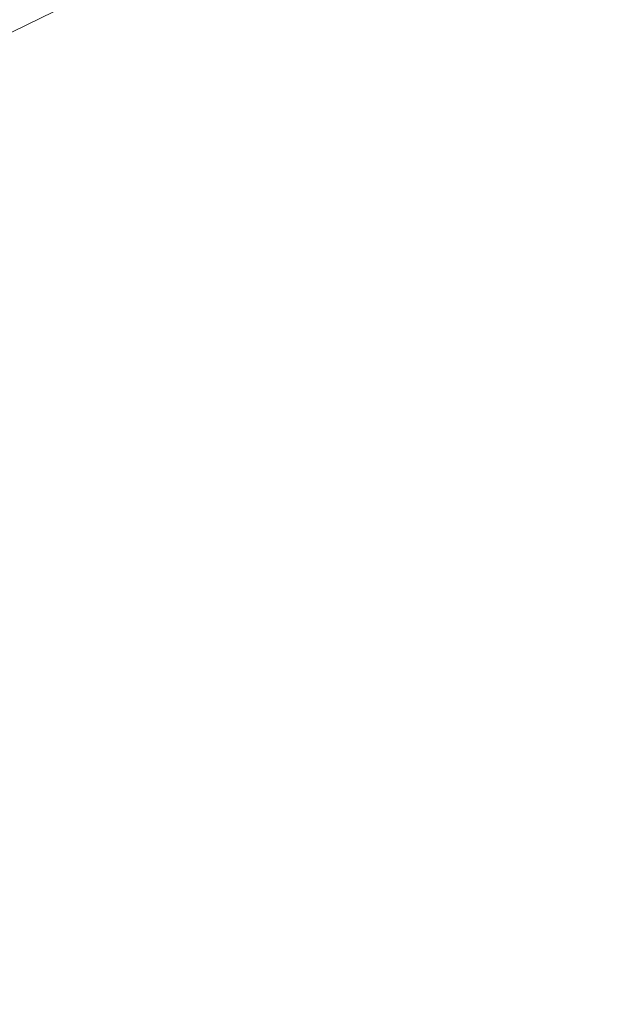
# Model space of a CAD drawing. Extents: x -23 to 75, y -174 to 23.
# Drawn here: x -5 to 1, y 0 to 9 of the extents above; entities that cross this region are included whole.
import ezdxf

# ---------------------------------------------------------------- set-up
doc = ezdxf.new("R2010")
doc.units = 0
doc.header["$LTSCALE"] = 500
doc.header["$MEASUREMENT"] = 0
doc.layers.add('NOVOTERM_CHROM', color=7, linetype='Continuous')

msp = doc.modelspace()

# ---------------------------------------------------------------- linework, layer by layer
at = {"layer": 'NOVOTERM_CHROM', "lineweight": 0}
for points, invisible_edges in [([(-1.0509, 9.7924, 199.5479), (-1.0509, 9.0707, 204.6422), (0.1044, 9.1222, 204.6446), (0.1044, 9.8441, 199.5488)], 15), ([(1.3523, 9.7924, 199.5479), (0.1044, 9.8441, 199.5488), (0.1044, 9.1222, 204.6446), (1.3523, 9.0707, 204.6422)], 15), ([(-3.1375, 9.7464, 194.3729), (-4.0958, 9.3953, 194.3713), (-4.0958, 9.0361, 199.5337), (-3.1375, 9.3864, 199.5403)], 15), ([(-2.127, 9.6392, 199.545), (-2.127, 8.9181, 204.6351), (-1.0509, 9.0707, 204.6422), (-1.0509, 9.7924, 199.5479)], 15), ([(-5.1161, 9.2384, 118.1192), (-5.0852, 9.1859, 118.186), (-4.154, 9.6386, 118.1861), (-4.1798, 9.6936, 118.1193)], 11), ([(-5.0973, 9.2065, 119.1349), (-5.1046, 9.219, 119.7552), (-4.1702, 9.6733, 119.7552), (-4.164, 9.6602, 119.1349)], 15), ([(-5.1046, 9.219, 119.7552), (-5.1022, 9.2149, 120.9338), (-4.1681, 9.6691, 120.9338), (-4.1702, 9.6733, 119.7552)], 15), ([(-5.0895, 9.1934, 122.8588), (-4.1576, 9.6465, 122.8588), (-4.1681, 9.6691, 120.9338), (-5.1022, 9.2149, 120.9338)], 15), ([(-5.0973, 9.2065, 119.1349), (-4.164, 9.6602, 119.1349), (-4.1501, 9.6305, 118.8849), (-5.0806, 9.1782, 118.885)], 15), ([(-5.0709, 9.1618, 126.021), (-4.142, 9.6134, 126.021), (-4.1576, 9.6465, 122.8588), (-5.0895, 9.1934, 122.8588)], 15), ([(-5.0449, 9.1175, 118.2595), (-4.1204, 9.567, 118.2595), (-4.154, 9.6386, 118.1861), (-5.0852, 9.1859, 118.186)], 15), ([(-5.0806, 9.1782, 118.885), (-4.1501, 9.6305, 118.8849), (-4.1289, 9.5853, 118.8173), (-5.0552, 9.135, 118.8173)], 15), ([(-2.127, 9.6392, 199.545), (-3.1375, 9.3864, 199.5403), (-3.1375, 8.6665, 204.6232), (-2.127, 8.9181, 204.6351)], 15), ([(-5.0709, 9.1618, 126.021), (-5.0506, 9.1275, 130.911), (-4.1251, 9.5775, 130.911), (-4.142, 9.6134, 126.021)], 15), ([(-5.0214, 9.0777, 118.7439), (-5.0552, 9.135, 118.8173), (-4.1289, 9.5853, 118.8173), (-4.1008, 9.5253, 118.7438)], 15), ([(-5.0506, 9.1275, 130.911), (-5.033, 9.0977, 138.0197), (-4.1105, 9.5463, 138.0197), (-4.1251, 9.5775, 130.911)], 15), ([(-5.0039, 9.0478, 118.3379), (-4.0862, 9.494, 118.3379), (-4.1204, 9.567, 118.2595), (-5.0449, 9.1175, 118.2595)], 15), ([(-5.0225, 9.0798, 147.8377), (-4.1017, 9.5276, 147.8377), (-4.1105, 9.5463, 138.0197), (-5.033, 9.0977, 138.0197)], 15), ([(-5.0172, 9.0709, 159.0713), (-4.0973, 9.5182, 159.0713), (-4.1017, 9.5276, 147.8377), (-5.0225, 9.0798, 147.8377)], 15), ([(-4.9877, 9.0205, 118.666), (-5.0214, 9.0777, 118.7439), (-4.1008, 9.5253, 118.7438), (-4.0727, 9.4654, 118.666)], 15), ([(-5.0172, 9.0709, 159.0713), (-5.0155, 9.0679, 170.4267), (-4.0958, 9.5151, 170.4267), (-4.0973, 9.5182, 159.0713)], 15), ([(-5.0155, 8.9485, 194.3692), (-4.0958, 9.3953, 194.3713), (-4.0958, 9.5151, 188.3275), (-5.0155, 9.0679, 188.3275)], 15), ([(-5.0155, 9.0679, 188.3275), (-4.0958, 9.5151, 188.3275), (-4.0958, 9.5151, 180.61), (-5.0155, 9.0679, 180.61)], 15), ([(-5.0155, 9.0679, 170.4267), (-5.0155, 9.0679, 180.61), (-4.0958, 9.5151, 180.61), (-4.0958, 9.5151, 170.4267)], 15), ([(-5.0039, 9.0478, 118.3379), (-4.9707, 8.9915, 118.4195), (-4.0585, 9.435, 118.4195), (-4.0862, 9.494, 118.3379)], 7), ([(-4.9877, 9.0205, 118.666), (-4.0727, 9.4654, 118.666), (-4.0517, 9.4204, 118.5851), (-4.9625, 8.9776, 118.5851)], 15), ([(-5.0155, 8.9485, 194.3692), (-5.0155, 8.5902, 199.5254), (-4.0958, 9.0361, 199.5337), (-4.0958, 9.3953, 194.3713)], 15), ([(-4.9707, 8.9915, 118.4195), (-4.954, 8.9632, 118.5025), (-4.0446, 9.4054, 118.5025), (-4.0585, 9.435, 118.4195)], 15), ([(-4.9625, 8.9776, 118.5851), (-4.0517, 9.4204, 118.5851), (-4.0446, 9.4054, 118.5025), (-4.954, 8.9632, 118.5025)], 15), ([(-3.1375, 9.3864, 199.5403), (-4.0958, 9.0361, 199.5337), (-4.0959, 8.3176, 204.6069), (-3.1375, 8.6665, 204.6232)], 15), ([(-2.1271, 7.7164, 210.4394), (-1.0509, 7.8679, 210.4537), (-1.0509, 9.0707, 204.6422), (-2.127, 8.9181, 204.6351)], 15), ([(-1.0509, 7.8679, 210.4537), (0.1044, 7.919, 210.4585), (0.1044, 9.1222, 204.6446), (-1.0509, 9.0707, 204.6422)], 15), ([(1.3523, 7.8679, 210.4537), (1.3523, 9.0707, 204.6422), (0.1044, 9.1222, 204.6446), (0.1044, 7.919, 210.4585)], 15), ([(-5.0155, 8.5902, 199.5254), (-5.0155, 7.8737, 204.5861), (-4.0959, 8.3176, 204.6069), (-4.0958, 9.0361, 199.5337)], 15), ([(-2.1271, 7.7164, 210.4394), (-2.127, 8.9181, 204.6351), (-3.1375, 8.6665, 204.6232), (-3.1375, 7.4665, 210.4158)], 15), ([(-3.1375, 7.4665, 210.4158), (-3.1375, 8.6665, 204.6232), (-4.0959, 8.3176, 204.6069), (-4.0959, 7.1202, 210.3831)], 15), ([(-5.0155, 6.6794, 210.3414), (-4.0959, 7.1202, 210.3831), (-4.0959, 8.3176, 204.6069), (-5.0155, 7.8737, 204.5861)], 15), ([(-1.0509, 6.1814, 216.7476), (0.1043, 6.232, 216.7555), (0.1044, 7.919, 210.4585), (-1.0509, 7.8679, 210.4537)], 15), ([(1.3522, 6.1814, 216.7476), (1.3523, 7.8679, 210.4537), (0.1044, 7.919, 210.4585), (0.1043, 6.232, 216.7555)], 15), ([(-2.1271, 6.0315, 216.724), (-1.0509, 6.1814, 216.7476), (-1.0509, 7.8679, 210.4537), (-2.1271, 7.7164, 210.4394)], 15), ([(-2.1271, 6.0315, 216.724), (-2.1271, 7.7164, 210.4394), (-3.1375, 7.4665, 210.4158), (-3.1375, 5.7843, 216.6852)], 15), ([(-3.1375, 5.7843, 216.6852), (-3.1375, 7.4665, 210.4158), (-4.0959, 7.1202, 210.3831), (-4.0959, 5.4418, 216.6313)], 15), ([(-5.0155, 5.0057, 216.5628), (-4.0959, 5.4418, 216.6313), (-4.0959, 7.1202, 210.3831), (-5.0155, 6.6794, 210.3414)], 15), ([(-1.0509, 6.1814, 216.7476), (-1.0509, 4.0087, 223.2892), (0.1043, 4.0586, 223.3007), (0.1043, 6.232, 216.7555)], 15), ([(1.3522, 6.1814, 216.7476), (0.1043, 6.232, 216.7555), (0.1043, 4.0586, 223.3007), (1.3522, 4.0087, 223.2892)], 15), ([(-2.1271, 6.0315, 216.724), (-2.1271, 3.8612, 223.2551), (-1.0509, 4.0087, 223.2892), (-1.0509, 6.1814, 216.7476)], 15), ([(-2.1271, 6.0315, 216.724), (-3.1375, 5.7843, 216.6852), (-3.1376, 3.6177, 223.1989), (-2.1271, 3.8612, 223.2551)], 15), ([(-3.1375, 5.7843, 216.6852), (-4.0959, 5.4418, 216.6313), (-4.0959, 3.2803, 223.121), (-3.1376, 3.6177, 223.1989)], 15), ([(-5.0155, 5.0057, 216.5628), (-5.0155, 2.8508, 223.0218), (-4.0959, 3.2803, 223.121), (-4.0959, 5.4418, 216.6313)], 15), ([(-2.1271, 3.8612, 223.2551), (-2.1271, 1.2028, 229.7988), (-1.0509, 1.3474, 229.844), (-1.0509, 4.0087, 223.2892)], 15), ([(-1.0509, 4.0087, 223.2892), (-1.0509, 1.3474, 229.844), (0.1043, 1.3962, 229.8592), (0.1043, 4.0586, 223.3007)], 15), ([(1.3522, 4.0087, 223.2892), (0.1043, 4.0586, 223.3007), (0.1043, 1.3962, 229.8592), (1.3522, 1.3474, 229.8439)], 15), ([(-2.1271, 3.8612, 223.2551), (-3.1376, 3.6177, 223.1989), (-3.1376, 0.9643, 229.7243), (-2.1271, 1.2028, 229.7988)], 15), ([(-3.1376, 3.6177, 223.1989), (-4.0959, 3.2803, 223.121), (-4.0959, 0.6337, 229.6211), (-3.1376, 0.9643, 229.7243)], 15), ([(-5.0155, 2.8508, 223.0218), (-5.0155, 0.2129, 229.4898), (-4.0959, 0.6337, 229.6211), (-4.0959, 3.2803, 223.121)], 15), ([(-2.1271, -1.9459, 236.1212), (-1.051, -1.8052, 236.1771), (-1.0509, 1.3474, 229.844), (-2.1271, 1.2028, 229.7988)], 15), ([(-1.051, -1.8052, 236.1771), (0.1043, -1.7577, 236.196), (0.1043, 1.3962, 229.8592), (-1.0509, 1.3474, 229.844)], 15), ([(1.3522, -1.8052, 236.1771), (1.3522, 1.3474, 229.8439), (0.1043, 1.3962, 229.8592), (0.1043, -1.7577, 236.196)], 15), ([(-2.1271, -1.9459, 236.1212), (-2.1271, 1.2028, 229.7988), (-3.1376, 0.9643, 229.7243), (-3.1376, -2.1781, 236.0289)], 15), ([(-3.1376, -2.1781, 236.0289), (-3.1376, 0.9643, 229.7243), (-4.0959, 0.6337, 229.6211), (-4.0959, -2.5, 235.901)], 15), ([(-5.0155, -2.9096, 235.7382), (-4.0959, -2.5, 235.901), (-4.0959, 0.6337, 229.6211), (-5.0155, 0.2129, 229.4898)], 15)]:
    msp.add_3dface(points, dxfattribs=dict(at, invisible_edges=invisible_edges))

doc.saveas('drawing.dxf')
